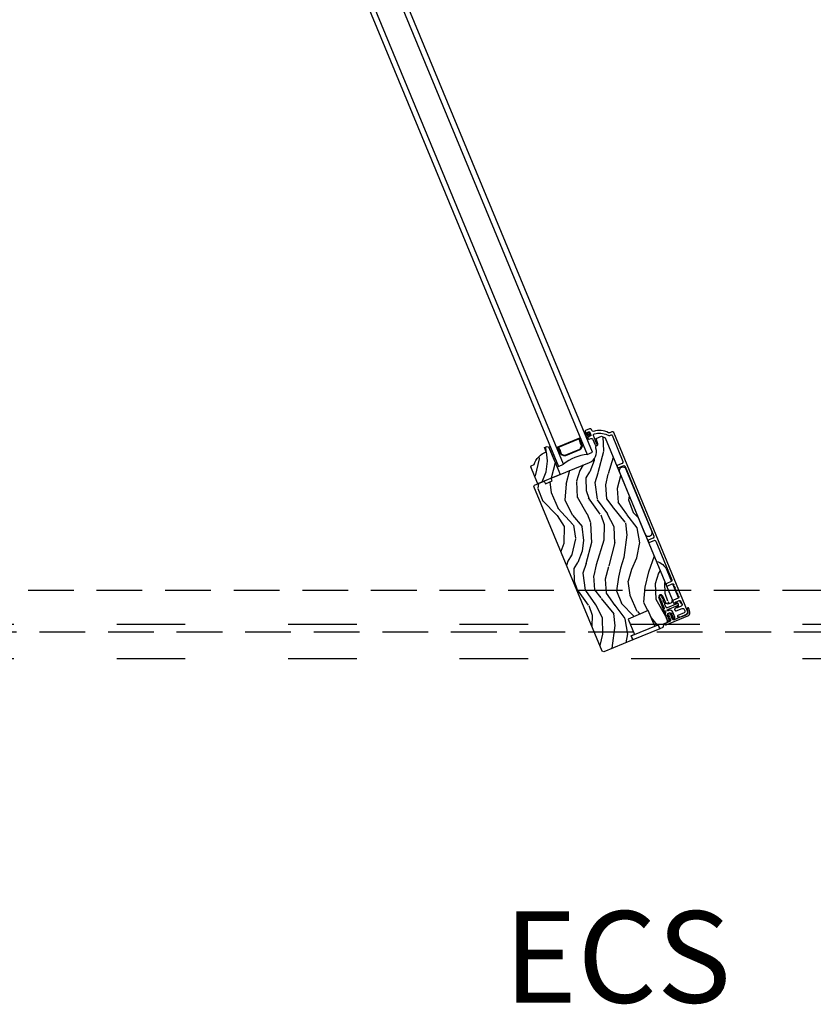
# Model space of a CAD drawing. Units: inches. Extents: x 1 to 731, y -15 to 156.
# Drawn here: x 129 to 147, y 113 to 135 of the extents above; entities that cross this region are included whole.
import ezdxf

# ---------------------------------------------------------------- set-up
doc = ezdxf.new("R2010")
doc.units = ezdxf.units.IN
doc.header["$MEASUREMENT"] = 0
doc.linetypes.add('ACAD_ISO03W100', pattern=[30, 12, -18])
doc.linetypes.add('DASHEDX2', pattern=[1.5, 1, -0.5])
for name, color, linetype in [('ZP-ELEV-TEXT', 255, 'Continuous'), ('ZP-SECT-ALUM', 63, 'Continuous'), ('ZP-SECT-GLAS', 153, 'Continuous'), ('ZP-SECT-HDWR', 53, 'Continuous'), ('ZP-SECT-SEAL', 8, 'Continuous'), ('ZP-SECT-UNIT-DASH', 155, 'DASHEDX2'), ('ZP-SECT-UNIT-SHAD', 165, 'Continuous'), ('ZP-SECT-VINL', 130, 'Continuous'), ('ZP-SECT-WDHA', 11, 'Continuous'), ('ZP-SECT-WOOD', 104, 'Continuous'), ('ZP-SECT-WSTP', 40, 'Continuous')]:
    doc.layers.add(name, color=color, linetype=linetype)
doc.styles.get("Standard").update_dxf_attribs({"font": 'arial.ttf'})

# ---------------------------------------------------------------- blocks, each defined once
blk = doc.blocks.new('CS Dia AS MP ISF 4P (2L 2R)')
at = {"layer": 'ZP-SECT-WDHA'}
h = blk.add_hatch(dxfattribs=at)
h.set_pattern_fill('WOOD3', color=256, scale=1.999999999999999, angle=262.5, style=0, pattern_type=2)
h.set_pattern_definition([(257.7363999999999, (134.6451259422408, -39.52219867907121), (4.854449408828776, 21.55073865265006), [0.240831999999999, -23.84235799999988]), (273.8098999999998, (134.5939707588811, -39.7575349219565), (0.9386752934531077, -8.19261214889175), [0.3059419999999982, -9.892097999999944]), (307.4999999999999, (134.6142995928971, -40.06279995190157), (1.982890336350767, -0.2610524652224897), [0.2262739999999999, -2.602151999999999]), (309.3475999999999, (134.7520465799621, -40.24231532047685), (26.08860683641216, -31.67624686150484), [0.438633999999999, -43.42478999999987]), (275.4945999999999, (135.0301510779357, -40.58151716039907), (-1.616302981716502, 18.36811316359223), [0.2668339999999983, -26.41649399999989]), (262.5, (135.0557009596411, -40.84712439588935), (1.721837338307517, -2.243942107187723), [0.5, -1.499999999999999]), (253.0376999999999, (134.990437863531, -41.34284682657614), (3.288148157166777, 9.65339824921611), [0.2433099999999999, -11.92221399999999]), (256.7894, (135.1805061673829, -39.59268282286945), (4.332363639049045, 17.58495363394756), [0.2009979999999995, -19.89875399999994]), (262.5, (135.1345720317115, -39.7883612713004), (1.721837338307517, -2.243942107187723), [0.2999999999999999, -1.699999999999999]), (290.8007999999999, (135.0954141740458, -40.08579472971229), (9.025780978220496, -23.37809389652631), [0.2952959999999985, -29.2343499999999]), (314.6249999999999, (135.2002796446604, -40.36184406058038), (-8.870236803327366, 9.236824275958952), [0.4560699999999994, -22.34743799999996]), (301.7893999999998, (135.5206524609343, -40.68643805096445), (8.34813341025071, -13.20260143081702), [0.2842539999999998, -28.14108799999998]), (268.8401999999999, (135.6703967736925, -40.92805063506631), (-0.1055260659192376, -16.12416939404667), [0.3622159999999964, -17.74855399999977]), (250.6113, (135.6630651389487, -41.29019183284941), (9.603422736073467, 26.97729086317303), [0.3883299999999993, -38.44464599999992]), (255.7902, (135.7952019814345, -39.67360906204641), (-4.332349310355575, -17.58495869603512), [0.3423439999999982, -33.89213999999977]), (265.8665, (135.7111652816249, -40.00547926722453), (-2.193926512169387, -31.98728946595056), [0.3405879999999979, -33.71818599999973]), (296.1900999999997, (135.6866152734974, -40.34518104393583), (-1.460787715492902, 4.226831301420606), [0.360555999999999, -6.850547999999982]), (309.9895999999999, (135.8457463881063, -40.66871974079214), (19.20128272815054, -22.70045731615738), [0.3255759999999993, -32.23206399999991]), (277.4313999999999, (136.0549773925475, -40.91816389642696), (3.077086759832704, -22.59494436907119), [0.3104839999999978, -30.73786599999985]), (262.5, (136.095135123792, -41.22603945021711), (1.721837338307517, -2.243942107187723), [0.2399999999999999, -1.759999999999999]), (249.5054, (136.0638088376592, -41.46398621694635), (-6.315246302483973, -17.32390489058971), [0.2668339999999994, -26.41649399999996]), (262.5, (134.2271084501974, -40.09251558776765), (1.721837338307517, -2.243942107187723), [0, -1.999999999999999]), (125.6523999999999, (134.4879945747884, -40.40927800661876), (23.84467661398029, -33.39807508031846), [0.4386339999999998, -43.42478999999998]), (109.0651, (136.2152192206345, -40.31391017775291), (-1.721840154517677, 2.24394077929845), [0.1788859999999999, -4.293249999999997]), (90.63009999999994, (136.1567878224793, -40.14483690455523), (-0.4165741971156177, 12.15839010950699), [0.2828419999999992, -13.85929199999997]), (59.3013999999999, (136.1536773618461, -39.86201129568218), (5.271043925239815, 9.392342964836857), [0.1523159999999995, -15.07922999999996]), (289.0651, (134.4879945747884, -40.40927800661876), (1.721840154517676, -2.24394077929845), [0.2236059999999999, -4.248529999999999]), (269.2098, (134.5610338224815, -40.62061959811564), (0.366594130496988, 18.10706027028366), [0.3423439999999979, -33.89213999999974]), (252.3753, (134.5563127115822, -40.96293189867134), (-10.38657641803994, -32.92596349131786), [0.5688579999999965, -56.31699199999977]), (252.1951999999999, (134.427008072739, -39.49348291678285), (-3.549194118972857, -11.6362891950546), [0.2236059999999999, -22.13707199999999]), (278.0241, (134.3586345159951, -39.7063797385959), (-3.077088265156829, 22.59494555510949), [0.3736299999999974, -36.98945199999967]), (305.3788999999998, (134.4107895729341, -40.07635250791264), (-20.4009949789683, 28.91019651689919), [0.3820999999999995, -37.82784599999994]), (297.1951999999998, (134.6320179030697, -40.38789387907473), (11.26972278541368, -21.65625478231745), [0.3162279999999981, -31.30654799999988]), (271.9622999999999, (134.7765411681396, -40.66916425763094), (0.6776239088157349, -10.17550204656504), [0.3649659999999979, -11.80055999999993]), (255.9180999999999, (134.7890384306229, -41.03391597925866), (8.403643984645079, 33.18702684098704), [0.5234499999999943, -51.82155999999963]), (254.3698999999999, (134.9227305034258, -39.55874601289298), (3.549202693686154, 11.63628567695856), [0.2828419999999999, -13.859292]), (273.8098999999998, (134.8465253751492, -39.83112952638868), (0.9386752934531077, -8.19261214889175), [0.3059419999999982, -9.892097999999944]), (305.0103999999998, (134.8668542091661, -40.1363945563333), (-16.95730032980559, 24.42232557095722), [0.3255759999999996, -32.23206399999995]), (307.4999999999999, (135.0536457925354, -40.40305708535157), (1.982890336350767, -0.2610524652224897), [0.3676959999999999, -2.460731999999999]), (279.854, (135.2774846465156, -40.69476955928627), (-4.537866464765204, 26.82177850192747), [0.3352619999999997, -33.19084799999996]), (259.1335, (135.3348607511418, -41.02508453414822), (6.15974943591051, 31.46517897305069), [0.3405879999999981, -33.71818599999976]), (245.3973, (135.2706529485597, -41.35956526317096), (-8.559184528483593, -19.04574468290349), [0.2720299999999996, -26.93091199999997]), (253.7538, (135.4184529341134, -39.62400910900289), (-3.810264562884825, -13.61917326320919), [0.2630579999999995, -26.04283399999996]), (277.4313999999999, (135.3448583296806, -39.87656372527118), (3.077086759832704, -22.59494436907119), [0.3104839999999978, -30.73786599999985]), (294.5053999999997, (135.3850160609249, -40.18443927906065), (-4.64340971335014, 10.69760396324997), [0.3773599999999977, -18.49060399999986]), (312.3990999999999, (135.5415366516893, -40.52780687314435), (-22.90599449945316, 25.20546460442578), [0.4967899999999995, -49.18217999999993]), (278.4453999999999, (135.8765173175004, -40.89466918182807), (-0.9386799324112912, 8.192611497668391), [0.2912039999999981, -14.26901599999994]), (256.4910000000001, (135.9192855725894, -41.18271583839015), (-4.593412148763846, -19.56784452728324), [0.3820999999999999, -37.82784599999999]), (239.3014, (135.8300278250906, -41.55424383802307), (-5.271043925239816, -9.392342964836853), [0.1523159999999993, -15.07922999999995]), (253.0376999999999, (136.0133198509372, -39.70232482433431), (3.288148157166777, 9.65339824921611), [0.2433099999999999, -11.92221399999999]), (272.5079999999996, (135.942335770349, -39.93505054337521), (1.094210217837159, -22.33389174228971), [0.3452539999999997, -34.18009999999996]), (299.9053999999999, (135.9574435566769, -40.27997336777576), (16.43523793172789, -28.38807789716036), [0.428018, -42.37384999999998]), (291.5545999999999, (134.1879505925319, -40.38994904618045), (6.104192153450098, -14.92443836665346), [0.2059119999999979, -20.38534799999974]), (273.2842999999998, (134.2636003640693, -40.58146174044924), (-1.771832236716469, 32.50939187665779), [0.4275519999999985, -42.32756599999981]), (255.375, (134.2880949522471, -41.00831067760424), (3.810253106173061, 13.61917687650023), [0.4837359999999963, -15.64077999999988])])
edge = h.paths.add_edge_path()
edge.add_arc((29.68253973232952, 8.070846674979874), 0.2499999999996396, 292.4999999999167, 378.4999999997842)
edge.add_line((29.91962064613102, 8.150172839080142), (29.91562011917387, 8.162129153839032))
edge.add_arc((29.94501815248528, 8.171965598187477), 0.0309999999999835, 114.49999999943901, 198.4999999997888, ccw=False)
edge.add_line((29.93216266196322, 8.20017439758476), (29.94928340395455, 8.207976769224388))
edge.add_arc((29.93642791343234, 8.2361855686217), 0.0310000000000742, 294.4999999996801, 380.5000000002071)
edge.add_line((29.96546475129907, 8.247041997440874), (29.9224190249625, 8.362173022322393))
edge.add_line((29.9224190249625, 8.362173022322393), (30.03905648073845, 8.410485838384602))
edge.add_line((30.03905648073845, 8.410485838384602), (30.12136994752581, 8.376390484075271))
edge.add_line((30.12136994752581, 8.376390484075271), (31.58532529991982, 4.84208961761692))
edge.add_line((31.58532529991982, 4.84208961761692), (31.56977100697867, 4.768415317339531))
edge.add_line((31.56977100697867, 4.768415317339531), (31.49911126966271, 4.739147095829594))
edge.add_line((31.49911126966271, 4.739147095829594), (31.45761733664807, 4.755491990717928))
edge.add_line((31.45761733664807, 4.755491990717928), (31.38316897800456, 4.918854004075683))
edge.add_arc((31.3398329144524, 4.899104622103653), 0.047624074715152, 24.49999999986862, 200.1401915027078)
edge.add_line((31.29512091128612, 4.882706778790179), (31.48228944489046, 4.372407688915473))
edge.add_line((31.48228944489046, 4.372407688915473), (31.4668648675526, 4.335169465112585))
edge.add_line((31.4668648675526, 4.335169465112585), (31.38899366189588, 4.302914155611233))
edge.add_line((31.38899366189588, 4.302914155611233), (31.39986332566292, 4.273841919266487))
edge.add_line((31.39986332566292, 4.273841919266487), (31.38225469939852, 4.232473273430059))
edge.add_line((31.38225469939852, 4.232473273430059), (31.31495270527427, 4.204595874689175))
edge.add_line((31.31495270527427, 4.204595874689175), (31.27898046263198, 4.291440550745164))
edge.add_line((31.27898046263198, 4.291440550745164), (31.20599397956352, 4.261208559588339))
edge.add_line((31.20599397956352, 4.261208559588339), (31.06593184331785, 4.599348468487505))
edge.add_line((31.06593184331785, 4.599348468487505), (30.62246966771244, 4.415660420952235))
edge.add_line((30.62246966771244, 4.415660420952235), (30.7625318039581, 4.077520512053069))
edge.add_line((30.7625318039581, 4.077520512053069), (30.68954532088964, 4.047288520896245))
edge.add_line((30.68954532088964, 4.047288520896245), (30.72551756353204, 3.960443844840256))
edge.add_line((30.72551756353204, 3.960443844840256), (30.09612463200864, 3.699740756541359))
edge.add_line((30.09612463200864, 3.699740756541359), (30.05562118009749, 3.716517835645845))
edge.add_line((30.05562118009749, 3.716517835645845), (28.56482146887328, 7.315626717265331))
edge.add_line((28.56482146887328, 7.315626717265331), (28.57564539087599, 7.341757976562121))
edge.add_line((28.57564539087599, 7.341757976562121), (28.78813768335403, 7.429775166006265))
edge.add_line((28.78813768335403, 7.429775166006265), (28.81407180938828, 7.372867920219732))
edge.add_line((28.81407180938828, 7.372867920219732), (28.96320783481593, 7.43464208459045))
edge.add_line((28.96320783481593, 7.43464208459045), (28.9413065318052, 7.49321978036869))
edge.add_line((28.9413065318052, 7.49321978036869), (29.77821059042032, 7.839876791852248))
h = blk.add_hatch(dxfattribs=at)
h.set_pattern_fill('WOOD3', color=256, scale=1.999999999999999, angle=262.5, style=0, pattern_type=2)
h.set_pattern_definition([(257.7363999999999, (28.96711740248515, 8.293913451794422), (4.854449408828776, 21.55073865265006), [0.240831999999999, -23.84235799999988]), (273.8098999999998, (28.91596221912522, 8.0585772089089), (0.9386752934531077, -8.19261214889175), [0.3059419999999982, -9.892097999999942]), (307.4999999999999, (28.9362910531417, 7.753312178962914), (1.982890336350767, -0.2610524652224897), [0.2262739999999999, -2.602151999999999]), (309.3475999999999, (29.07403804020629, 7.573796810388785), (26.08860683641216, -31.67624686150484), [0.4386339999999989, -43.42478999999986]), (275.4945999999999, (29.35214253818021, 7.23459497046565), (-1.616302981716502, 18.36811316359223), [0.2668339999999983, -26.41649399999989]), (262.5, (29.3776924198848, 6.968987734974916), (1.721837338307517, -2.243942107187723), [0.5, -1.499999999999999]), (253.0376999999999, (29.31242932377467, 6.473265304288133), (3.288148157166777, 9.65339824921611), [0.2433099999999999, -11.92221399999999]), (256.7894, (29.50249762762741, 8.223429307995273), (4.332363639049045, 17.58495363394756), [0.2009979999999995, -19.89875399999994]), (262.5, (29.45656349195571, 8.02775085956523), (1.721837338307517, -2.243942107187723), [0.2999999999999999, -1.699999999999999]), (290.8007999999999, (29.41740563428988, 7.730317401153342), (9.025780978220496, -23.37809389652631), [0.2952959999999984, -29.2343499999999]), (314.6249999999999, (29.52227110490452, 7.454268070285024), (-8.870236803327366, 9.236824275958952), [0.4560699999999994, -22.34743799999996]), (301.7893999999998, (29.84264392117763, 7.129674079900723), (8.34813341025071, -13.20260143081702), [0.2842539999999998, -28.14108799999998]), (268.8401999999999, (29.99238823393688, 6.888061495799092), (-0.1055260659192376, -16.12416939404667), [0.3622159999999964, -17.74855399999977]), (250.6113, (29.98505659919278, 6.525920298015989), (9.603422736073467, 26.97729086317303), [0.3883299999999993, -38.44464599999991]), (255.7902, (30.11719344167904, 8.142503068818314), (-4.332349310355575, -17.58495869603512), [0.3423439999999982, -33.89213999999977]), (265.8665, (30.0331567418695, 7.810632863640194), (-2.193926512169387, -31.98728946595056), [0.3405879999999979, -33.71818599999973]), (296.1900999999997, (30.00860673374183, 7.470931086928885), (-1.460787715492902, 4.226831301420606), [0.3605559999999989, -6.850547999999982]), (309.9895999999999, (30.1677378483509, 7.147392390072582), (19.20128272815054, -22.70045731615738), [0.3255759999999993, -32.23206399999991]), (277.4313999999999, (30.37696885279201, 6.897948234437762), (3.077086759832704, -22.59494436907119), [0.3104839999999978, -30.73786599999985]), (262.5, (30.41712658403543, 6.590072680647836), (1.721837338307517, -2.243942107187723), [0.2399999999999999, -1.759999999999999]), (249.5054, (30.38580029790291, 6.352125913917916), (-6.315246302483973, -17.32390489058971), [0.2668339999999994, -26.41649399999996]), (262.5, (28.54909991044184, 7.723596543097073), (1.721837338307517, -2.243942107187723), [0, -1.999999999999999]), (125.6523999999999, (28.80998603503264, 7.40683412424687), (23.84467661398029, -33.39807508031846), [0.4386339999999998, -43.42478999999998]), (109.0651, (30.53721068087822, 7.502201953111352), (-1.721840154517677, 2.24394077929845), [0.1788859999999999, -4.293249999999997]), (90.63009999999994, (30.47877928272402, 7.671275226309262), (-0.4165741971156177, 12.15839010950699), [0.2828419999999992, -13.85929199999997]), (59.3013999999999, (30.4756688220902, 7.954100835183226), (5.271043925239815, 9.392342964836857), [0.1523159999999995, -15.07922999999996]), (289.0651, (28.80998603503264, 7.40683412424687), (1.721840154517676, -2.24394077929845), [0.2236059999999999, -4.248529999999999]), (269.2098, (28.88302528272567, 7.195492532749767), (0.366594130496988, 18.10706027028366), [0.3423439999999979, -33.89213999999974]), (252.3753, (28.8783041718263, 6.853180232194063), (-10.38657641803994, -32.92596349131786), [0.5688579999999965, -56.31699199999977]), (252.1951999999999, (28.74899953298331, 8.322629214082554), (-3.549194118972857, -11.6362891950546), [0.2236059999999999, -22.13707199999999]), (278.0241, (28.68062597623981, 8.109732392268825), (-3.077088265156829, 22.59494555510949), [0.3736299999999974, -36.98945199999967]), (305.3788999999998, (28.73278103317733, 7.739759622952533), (-20.4009949789683, 28.91019651689919), [0.3820999999999995, -37.82784599999994]), (297.1951999999998, (28.9540093633139, 7.428218251790895), (11.26972278541368, -21.65625478231745), [0.3162279999999981, -31.30654799999988]), (271.9622999999999, (29.09853262838414, 7.146947873233784), (0.6776239088157349, -10.17550204656504), [0.3649659999999979, -11.80055999999993]), (255.9180999999999, (29.11102989086652, 6.782196151605603), (8.403643984645079, 33.18702684098704), [0.5234499999999943, -51.82155999999963]), (254.3698999999999, (29.24472196366997, 8.257366117972424), (3.549202693686154, 11.63628567695856), [0.2828419999999999, -13.859292]), (273.8098999999998, (29.16851683539375, 7.984982604476044), (0.9386752934531077, -8.19261214889175), [0.3059419999999982, -9.892097999999942]), (305.0103999999998, (29.18884566940977, 7.679717574530968), (-16.95730032980559, 24.42232557095722), [0.3255759999999996, -32.23206399999995]), (307.4999999999999, (29.37563725277909, 7.413055045512692), (1.982890336350767, -0.2610524652224897), [0.3676959999999999, -2.460731999999999]), (279.854, (29.59947610675903, 7.121342571578907), (-4.537866464765204, 26.82177850192747), [0.3352619999999997, -33.19084799999996]), (259.1335, (29.65685221138603, 6.791027596717412), (6.15974943591051, 31.46517897305069), [0.3405879999999981, -33.71818599999976]), (245.3973, (29.59264440880389, 6.456546867694441), (-8.559184528483593, -19.04574468290349), [0.2720299999999996, -26.93091199999997]), (253.7538, (29.74044439435676, 8.192103021862295), (-3.810264562884825, -13.61917326320919), [0.2630579999999995, -26.04283399999996]), (277.4313999999999, (29.6668497899247, 7.939548405594223), (3.077086759832704, -22.59494436907119), [0.3104839999999978, -30.73786599999985]), (294.5053999999997, (29.70700752116824, 7.631672851804523), (-4.64340971335014, 10.69760396324997), [0.3773599999999977, -18.49060399999986]), (312.3990999999999, (29.86352811193268, 7.288305257720821), (-22.90599449945316, 25.20546460442578), [0.4967899999999995, -49.18217999999993]), (278.4453999999999, (30.19850877774451, 6.921442949037327), (-0.9386799324112912, 8.192611497668391), [0.2912039999999981, -14.26901599999994]), (256.4910000000001, (30.24127703283267, 6.633396292475026), (-4.593412148763846, -19.56784452728324), [0.3820999999999999, -37.82784599999999]), (239.3014, (30.15201928533424, 6.261868292841199), (-5.271043925239816, -9.392342964836853), [0.1523159999999993, -15.07922999999995]), (253.0376999999999, (30.33531131118167, 8.113787306530412), (3.288148157166777, 9.65339824921611), [0.2433099999999999, -11.92221399999999]), (272.5079999999996, (30.26432723059355, 7.881061587489284), (1.094210217837159, -22.33389174228971), [0.3452539999999997, -34.18009999999996]), (299.9053999999999, (30.27943501692147, 7.536138763088956), (16.43523793172789, -28.38807789716036), [0.428018, -42.37384999999998]), (291.5545999999999, (28.50994205277613, 7.426163084685185), (6.104192153450098, -14.92443836665346), [0.2059119999999979, -20.38534799999973]), (273.2842999999998, (28.5855918243139, 7.234650390415481), (-1.771832236716469, 32.50939187665779), [0.4275519999999985, -42.32756599999981]), (255.375, (28.61008641249117, 6.807801453261163), (3.810253106173061, 13.61917687650023), [0.4837359999999963, -15.64077999999988])])
edge = h.paths.add_edge_path()
edge.add_line((28.49516388872706, 7.745107606629971), (28.50328183022947, 7.76470605110353))
edge.add_line((28.50328183022947, 7.76470605110353), (28.56878488908495, 7.79183830645843))
edge.add_arc((28.98633223053616, 7.659557477737839), 0.4379999999999713, 110.49054179485191, 162.4215699716975, ccw=False)
edge.add_line((28.83300912445014, 8.069845212309701), (28.79647097140406, 8.167570941794793))
edge.add_line((28.79647097140406, 8.167570941794793), (28.8527895906148, 8.190898877685868))
edge.add_line((28.8527895906148, 8.190898877685868), (28.89329304252584, 8.174121798581382))
edge.add_line((28.89329304252584, 8.174121798581382), (29.11174238222128, 7.646738439997307))
edge.add_line((29.11174238222128, 7.646738439997307), (29.13476628834832, 7.591153813566506))
edge.add_line((29.13476628834832, 7.591153813566506), (29.12610715074624, 7.570248806129029))
edge.add_line((29.12610715074624, 7.570248806129029), (28.66416738449056, 7.378907089946551))
edge.add_line((28.66416738449056, 7.378907089946551), (28.64326237705217, 7.387566227548177))
edge.add_line((28.64326237705217, 7.387566227548177), (28.49516388872706, 7.745107606629971))
at = {"layer": 'ZP-SECT-ALUM'}
for points in [[(31.71764653126678, 4.868877113677854), (31.61832948152181, 4.827738644698683, 0.4142135623730119), (31.60479957901833, 4.795074570577298), (31.61647142370538, 4.766896244835834, 0.8097626118264861), (31.64532445622768, 4.772243066101282, -0.2867313843411343), (31.65000415803814, 4.779312926817965), (31.69852491901628, 4.801425111533944), (31.73869412004655, 4.818063739390481, -0.4142135623734981), (31.77919757195781, 4.801286660285768), (31.80445467849376, 4.74031061114033, -0.4142135623731624), (31.78767759938927, 4.699807159229294), (31.69756336365896, 4.664494848201002, -0.2867313843416244), (31.68925516832024, 4.666184945770964, 0.6806560676551486), (31.66395789035159, 4.654396283628557, -0.3199512875762571), (31.65903401262489, 4.646521240887068), (31.65093980907062, 4.643168511998283, 0.4142135623728349), (31.64228067146763, 4.622263504560351), (31.65108239041519, 4.601014275304805, 0.4142135623730951), (31.67198739785357, 4.592355137703179), (31.80872528722722, 4.648993825971956, -0.4142135623731623), (31.84922873913837, 4.63221674686747), (31.86530144329794, 4.593413806501757, -0.414213562372491), (31.84852436419334, 4.552910354590494), (31.7140961736506, 4.497228374902306, 0.8797144567801222), (31.72370389985241, 4.461810152780799), (31.78767050874507, 4.470634167837033, 0.0639913912389326), (31.80489263067347, 4.4753059278014), (31.89174506175294, 4.511281382679499, 0.4031445393572322), (31.92615794751322, 4.590098547911566), (30.31010309798143, 8.491658409010142, 0.4031476115813342), (30.27007002350984, 8.507358017502384), (30.22108887437679, 8.487069361230851, -0.2205740380947867), (30.19502912175386, 8.488151370123658, 0.1932850516710012), (29.87002518565163, 8.518736556097338, -0.3838787015000901), (29.83257892467288, 8.536596331251303), (29.82317764601674, 8.559293025686657, 0.4142125493484001), (29.78267429316264, 8.576070145822086), (29.69113525566485, 8.538153435004006, 0.4142135623729649), (29.68247611806276, 8.5172484275663), (29.69127783700713, 8.495999198318486, 0.4142135623738755), (29.71218284444461, 8.487340060716406), (29.76576785733044, 8.50953569979356, -0.4142135623734863), (29.78667286476906, 8.500876562190795), (29.81269533817004, 8.438052753979944, -0.4142135623741356), (29.80403620056705, 8.417147746542012), (29.75045118768134, 8.39495210746486, 0.4142135623725748), (29.74179205007926, 8.374047100027383), (29.75059376902363, 8.352797870779568, 0.4142135623723157), (29.77149877646155, 8.344138733176578), (29.81122559636009, 8.360594120768383, -0.4142135623732965), (29.85172904827124, 8.343817041663897), (29.89612032642554, 8.236647015892686, 0.4142135623734304), (29.93662377833658, 8.219869936787973), (29.94686131791576, 8.22411046452703, 0.4170047979031023), (29.95223642754519, 8.237263877008218, 0.1193111776741056), (29.94674182712225, 8.244904226166), (29.9420783072215, 8.24891127614819, -0.1176045686286963), (29.93663481198013, 8.256427062233115), (29.86691697609553, 8.424740807165106, -0.4461918148219536), (29.886848343076, 8.46635554960153, -0.1924383996399569), (30.16984166556125, 8.439257689033411, 0.2205740380949408), (30.24213646315701, 8.43625598694257), (30.25416238146107, 8.441237285403986, -0.4142135623723146), (30.27506738889901, 8.432578147800996), (30.51252245868153, 7.859310897877776, -0.4142135623729598), (30.49574537957693, 7.81880744596674), (30.39873802866288, 7.778625685568385, 1), (30.4197856174431, 7.727812311279876), (30.51679296835715, 7.767994071678458, -0.4142135623730951), (30.5572964202683, 7.751216992573745), (31.18871703581857, 6.226832778950438, -0.4142135623729598), (31.17193995671397, 6.186329327039402), (31.07493260580071, 6.146147566641275, 1), (31.09598019458093, 6.095334192352765), (31.19298754549419, 6.135515952750893, -0.4142135623738336), (31.23349099740534, 6.118738873646407), (31.58268962943834, 5.275698800230429, -0.4142135623736322), (31.56591255033374, 5.235195348319393), (31.46890519942048, 5.195013587921266, 1), (31.4899527882007, 5.144200213632757), (31.58696013911384, 5.184381974030884, -0.3877855052245518), (31.62626606694545, 5.17016030174841, -0.2557908489519229), (31.62618407202336, 5.165359351868801), (31.61654961335301, 5.148450957590057, 0.489620473946092), (31.61957236692496, 5.141153384920926), (31.63462252600783, 5.137028964374167, -0.4896204739476071), (31.63764527957989, 5.129731391705036), (31.62991961577103, 5.116172916423238, 0.4896204739482829), (31.63294236934309, 5.108875343754107), (31.64799252842596, 5.104750923207575, -0.4896204739467207), (31.65101528199802, 5.097453350538216), (31.6432896181895, 5.083894875255737, 0.4896204739461324), (31.64631237176144, 5.076597302586606), (31.66136253084443, 5.072472882039846, -0.4896204739454075), (31.66438528441648, 5.065175309370715), (31.65665962060763, 5.051616834088918, 0.4896204739461079), (31.65968237417957, 5.044319261419786), (31.67473253326256, 5.040194840873027, -0.4896204739467242), (31.6777552868345, 5.032897268203896), (31.6700296230261, 5.019338792921416, 0.4896204739487843), (31.67305237659804, 5.012041220252285), (31.68810253568068, 5.007916799706435, -0.4896204739487282), (31.69112528925263, 5.000619227037304), (31.68339962544422, 4.987060751754597, 0.489620473947169), (31.68642237901617, 4.979763179085466), (31.70147253809915, 4.975638758538707, -0.4896204739496441), (31.7044952916711, 4.968341185869576), (31.69676962786269, 4.954782710587096, 0.4896204739492302), (31.69979238143464, 4.947485137917738), (31.71484254051728, 4.943360717372115, -0.4896204739464995), (31.71786529408922, 4.936063144702757), (31.71013963028071, 4.922504669420277, 0.4896204739429173), (31.71316238385276, 4.915207096751146), (31.73193101516512, 4.910063647556626, -0.2557909033643129), (31.7353837802703, 4.906726843000342, -0.3877854595788015)], [(29.21868309873486, 7.984649987476132), (29.16464035949974, 8.007035223015237, -0.267196393452096), (29.13612204379825, 8.044093092713865, 0.1325309936258401), (29.09722299305889, 8.136811675340823, -0.4950936890984973), (29.10983507178599, 8.184477223942167), (29.32140348473053, 8.272111729953394), (29.32752641964822, 8.25732965743373), (29.11595800670369, 8.169695151422275, 0.4950936890994218), (29.10985538796439, 8.146631176291976, -0.1325309936258135), (29.15197923047555, 8.046226079043663, 0.2671963934519399), (29.17076329441767, 8.021817295535582), (29.22480603365278, 7.999432059996479, 0.1989123673794253), (29.24843673560071, 7.999432059996024), (29.56581241155999, 8.130893369345586, 0.1989123673787996), (29.58252184115207, 8.147602798937896), (29.60490707669107, 8.201645538173125, 0.2671963934517173), (29.60092979934365, 8.232187493503943, -0.1325309936258374), (29.55971872890217, 8.332970673322734, 0.495093689098139), (29.53909483259355, 8.344964163445411), (29.32752641964822, 8.25732965743373), (29.32140348473053, 8.272111729953394), (29.53297189767585, 8.359746235965304, -0.4950936890979058), (29.57559461671366, 8.33495968971306, 0.1325309936258912), (29.61365077267164, 8.241891968636082, -0.2671963934517766), (29.6196891492113, 8.195522603255085), (29.5973039136723, 8.141479864019855, -0.1989123673794679), (29.57193534647757, 8.11611129682592), (29.25455967051852, 7.984649987476132, -0.1989123673798845)]]:
    blk.add_lwpolyline(points, format="xyb", close=True, dxfattribs=at)
blk.add_lwpolyline([(31.31495270527427, 4.204595874689175), (30.72551756353204, 3.960443844840256), (30.68954532088964, 4.047288520896245), (31.27898046263198, 4.291440550745164)], close=True, dxfattribs=at)
at = {"layer": 'ZP-SECT-GLAS'}
for points in [[(29.73168897534146, 8.01321375485361), (29.84440227830777, 8.059901133602123), (20.28360883343663, 31.1416983352575), (20.17089553047032, 31.09501095650899)], [(29.10160313416867, 7.752223653980536), (29.10160313416867, 7.752223653980536), (29.21431643713521, 7.798911032729165), (19.65352299226407, 30.88070823438454), (19.54080968929753, 30.83402085563603), (19.54080968929753, 30.83402085563603)]]:
    blk.add_lwpolyline(points, close=True, dxfattribs=at)
at = {"layer": 'ZP-SECT-HDWR'}
blk.add_line((31.59575081427187, 5.186589069425735), (31.72542312940249, 4.873532407573293), dxfattribs=at)
at = {"layer": 'ZP-SECT-HDWR', "flags": 128}
for points in [[(31.24096331871266, 5.673453009089826, -0.2519945394928013), (31.47225642099994, 5.484730908539859), (31.57368914846955, 5.239850642214378)], [(31.74748479520457, 4.820270834785105), (31.75851568143054, 4.793639919653514, 0.1562511624198764), (31.80508645418803, 4.738650585379218)]]:
    blk.add_lwpolyline(points, format="xyb", dxfattribs=at)
at = {"layer": 'ZP-SECT-SEAL'}
for centre, radius, start, end in [((28.69853937698662, 9.775782266830902), 1.643570207310216, 282.6929692084421, 284.4987757989934), ((28.69853937698662, 9.775782266830902), 1.643570207310216, 300.5012242010021, 302.307030791548), ((29.82053543481442, 7.067044167094309), 0.9503318273956827, 95.36441255336938, 129.6355874466361)]:
    blk.add_arc(centre, radius, start, end, dxfattribs=at)
at = {"layer": 'ZP-SECT-UNIT-DASH'}
for p, q in [((0.9999999999997726, 5.044403759504575), (137.4400292321564, 5.044428351170381)), ((1.249999999999772, 4.135903759504572), (137.1900292321564, 4.135928373131378))]:
    blk.add_line(p, q, dxfattribs=at)
at = {"layer": 'ZP-SECT-UNIT-SHAD', "linetype": 'ACAD_ISO03W100', "ltscale": 0.125}
for p, q in [((137.1900292321564, 4.296348183009286), (1.249999999999772, 4.296348313882504)), ((137.1900292321564, 3.549157171874639), (1.249999999999772, 3.549157302772528))]:
    blk.add_line(p, q, dxfattribs=at)
at = {"layer": 'ZP-SECT-VINL'}
blk.add_lwpolyline([(31.3087663366095, 4.908719453678713, 0.0540361867956653), (31.308507927721, 4.849056291255237, 0.9361616363279806), (31.33438746755741, 4.847235245531919, -0.0847412592376483), (31.32031438310736, 4.88100707457329), (31.34069229178346, 4.832105268398663, 0.0441962256127084), (31.33706999505893, 4.772551606094566, 1), (31.36302203370218, 4.770973097220576, -0.0667342454046031), (31.35224033826086, 4.804392889290511), (31.37263731337174, 4.755445328513133, 0.1047843453020979), (31.36543522069172, 4.696217889036006, 1), (31.39124509936056, 4.693079392087611, -0.0589494206224212), (31.38418535985244, 4.727732949406345), (31.41646835402463, 4.650261961148999, -0.4142135623611863), (31.40785375544652, 4.629338560581572), (31.40566415037, 4.628426128593218, 0.9982326819359116), (31.42028870916494, 4.596559787181149, -0.435073420627376), (31.44223990814083, 4.588416775455016), (31.4435802475827, 4.585200301153463, -0.2408034931258817), (31.44131651443894, 4.556154880217491, 0.2299079281769571), (31.43565145829797, 4.498785377770445), (31.47693419798094, 4.386919780580001, 0.4263608278495572), (31.49809907892024, 4.3776902296986), (31.5323818500471, 4.39197622921165, 0.76732698797999), (31.53110067229335, 4.401550144489419), (31.51524415801686, 4.403603350370076, -0.5773502691931455), (31.51191299076283, 4.411597305882196), (31.52021740704021, 4.422467686261825, 0.5773502691915376), (31.51688623978629, 4.430461641773945), (31.50332000608995, 4.432218287043497, -0.5773502691877413), (31.49998883883592, 4.440212242555617), (31.5082932551133, 4.451082622935246, 0.5773502691919844), (31.50496208785961, 4.459076578446456), (31.49139585416373, 4.460833223717372, -0.5773502691913878), (31.48806468690981, 4.468827179229492), (31.49636910318753, 4.479697559608439, 0.5773502691883418), (31.4930379359335, 4.487691515120332), (31.47947170223682, 4.48944816039102, -0.5773502691886248), (31.47614053498313, 4.497442115902003), (31.48444495126052, 4.50831249628186, 0.2679491924303438), (31.48508702381668, 4.513271099193161), (31.48360792913974, 4.516820550825968, -0.4142135623732355), (31.49222252771875, 4.537743951393622), (31.53468340149283, 4.555437854252204, -0.4142135623728571), (31.55560680206037, 4.546823255673416), (31.55708589673731, 4.543273804040609, 0.2679491924288804), (31.56105913654795, 4.540238451440927), (31.57462537024361, 4.538481806170238, -0.5773502691866604), (31.57795653749764, 4.530487850658118), (31.56965212122026, 4.51961747027849, 0.5773502691890497), (31.57298328847429, 4.51162351476637), (31.58654952217074, 4.50986686949659, -0.5773502691891294), (31.58988068942455, 4.501872913984698), (31.58157627314728, 4.491002533604842, 0.5773502691864822), (31.58490744040097, 4.483008578093631), (31.59847367409765, 4.48125193282317, -0.5773502691861078), (31.60180484135066, 4.473257977310822), (31.59350042507384, 4.46238759693233, 0.5773502691873406), (31.59683159232697, 4.454393641419983), (31.6103978260233, 4.452636996150204, -0.5773502691890932), (31.61372899327734, 4.444643040638084), (31.60402260768757, 4.431937499399737, 0.7673269879812659), (31.60991909780859, 4.424286834431995), (31.63853403452999, 4.436210986378682, 0.4142135623727448), (31.6471486331098, 4.457134386946563), (31.60175992577632, 4.566055758801212, 0.4142135635938601), (31.5154508981106, 4.60159097786186), (31.50377805764475, 4.596726779616119, -1), (31.49148120315948, 4.626236107702197), (31.70339452320007, 4.714542667743216, -0.4843874144843762), (31.71033123400281, 4.710686831131852, -0.0697101092114631), (31.69176751997037, 4.686717079087429, 1.083418231273145), (31.70801434291553, 4.670996852415328, 0.6927915639615414), (31.66294233374236, 4.783898735004868, 1.069448184192123), (31.66240938984794, 4.761250227499431, -0.0255182802867689), (31.69207775028127, 4.754490508308208, -0.4843869027864924), (31.68993177112424, 4.746849854351239), (31.47804712200201, 4.658555241790054, -0.4142135623729982), (31.45708310285187, 4.667186563884115), (31.42301780079646, 4.748934638469336), (31.44902717890096, 4.759773026112497, 0.7673269879795881), (31.44774600114721, 4.769346941390267), (31.41261622629389, 4.773895775961136), (31.39109184563819, 4.825548823757117), (31.41453763246131, 4.835318935335635, 0.7673269879784668), (31.41325645470721, 4.844892850614314), (31.38130704060853, 4.849029871131961), (31.35916589047969, 4.90216300904467), (31.37982441597654, 4.910771638845744, 0.7673269879810345), (31.37854323822211, 4.920345554123287), (31.34997588225673, 4.924044643484194, 1.039564600912146)], format="xyb", close=True, dxfattribs=at)
at = {"layer": 'ZP-SECT-WOOD'}
for points in [[(29.77821059042032, 7.839876791852248, 0.393910475614276), (29.91962064613102, 8.150172839080142), (29.91562011917387, 8.162129153839032, -0.3838640350371706), (29.93216266196322, 8.20017439758476), (29.94928340395455, 8.207976769224388, 0.3939104756175955), (29.96546475129907, 8.247041997440874), (29.9224190249625, 8.362173022322393), (30.03905648073845, 8.410485838384602), (30.12136994752581, 8.376390484075271), (31.58532529991982, 4.84208961761692), (31.56977100697867, 4.768415317339531), (31.49911126966271, 4.739147095829594), (31.45761733664807, 4.755491990717928), (31.38316897800456, 4.918854004075683, 0.9626593300640246), (31.29512091128612, 4.882706778790179), (31.48228944489046, 4.372407688915473), (31.4668648675526, 4.335169465112585), (31.38899366189588, 4.302914155611233), (31.39986332566292, 4.273841919266487), (31.38225469939852, 4.232473273430059), (31.31495270527427, 4.204595874689175), (31.27898046263198, 4.291440550745164), (31.20599397956352, 4.261208559588339), (31.06593184331785, 4.599348468487505), (30.62246966771244, 4.415660420952235), (30.7625318039581, 4.077520512053069), (30.68954532088964, 4.047288520896245), (30.72551756353204, 3.960443844840256), (30.09612463200864, 3.699740756541359), (30.05562118009749, 3.716517835645845), (28.56482146887328, 7.315626717265331), (28.57564539087599, 7.341757976562121), (28.78813768335403, 7.429775166006265), (28.81407180938828, 7.372867920219732), (28.96320783481593, 7.43464208459045), (28.9413065318052, 7.49321978036869)], [(28.49516388872706, 7.745107606629971), (28.50328183022947, 7.76470605110353), (28.56878488908495, 7.79183830645843, -0.2305512263099461), (28.83300912445014, 8.069845212309701), (28.79647097140406, 8.167570941794793), (28.8527895906148, 8.190898877685868), (28.89329304252584, 8.174121798581382), (29.11174238222128, 7.646738439997307), (29.13476628834832, 7.591153813566506), (29.12610715074624, 7.570248806129029), (28.66416738449056, 7.378907089946551), (28.64326237705217, 7.387566227548177)]]:
    blk.add_lwpolyline(points, format="xyb", close=True, dxfattribs=at)
at = {"layer": 'ZP-SECT-WSTP'}
for points in [[(29.6964217249859, 8.425562280519443, 0.3010267449322229), (29.69694546040177, 8.415893383252978, 0.2803555571211003), (29.70654459076917, 8.411899036434534, -0.822328596095739), (29.71091321073021, 8.403754676247672, 0.399977613799482), (29.71361279819422, 8.393649214416428, 0.3590401367524902), (29.72264636910671, 8.394981068516245, -0.5680792870158515), (29.73567354019571, 8.398026520849498, 0.2803555571213397), (29.74462372400143, 8.392735743954743, 0.2803555571208967), (29.75224473253405, 8.399808108428031, -0.4843221048380025), (29.76674228359974, 8.405813190700655, 0.2803555571201027), (29.77713206729158, 8.40620114063563, 0.2803555571214109), (29.77971965873263, 8.416271020517343, -0.5680792870163976), (29.79108471974604, 8.423329161537595, 0.2803555571221044), (29.79961542041218, 8.429272666938687, 0.280355557120241), (29.79634805276288, 8.439142946516768, -0.6366156260879632), (29.79854323287333, 8.450877516311493, 0.2803555571210718), (29.80250641332799, 8.460489556209495, 0.2803555571218044), (29.79442145272964, 8.467026491457318, -0.2294157338694378), (29.78714981070294, 8.471835152626), (29.76278635257307, 8.453656353118276, -0.3764303954885285), (29.74940851667458, 8.427157972560053, -0.3430061663890114), (29.72121177361004, 8.436435598662001, -0.3748659305078876), (29.73513376996908, 8.461620259656002, -0.4300115636979657), (29.76278635257307, 8.453656353118276), (29.78714981070294, 8.471835152626, -0.2294157338707324), (29.78641427690098, 8.480521866044455, 0.2803555571208678), (29.78455165535155, 8.490750685686862, 0.2803555571216368), (29.77421601966938, 8.491878845851941, -0.8108383803813488), (29.76495223024955, 8.493305593479135, 0.2803555571214151), (29.75785517587786, 8.500903614903107, 0.2803555571211001), (29.74855035641298, 8.496264817102883, -0.4723006760677283), (29.7339010364762, 8.489606588842207, 0.2803555571202111), (29.72382281389963, 8.492161493930098, 0.2803555571213434), (29.71850302508727, 8.483228523691423, -0.5210826028740017), (29.704777637056, 8.478295317688662, 0.2803555571210847), (29.69491801073394, 8.474995942127862, 0.2934611832830512), (29.69682450798138, 8.465247921547643, -0.630007559261562), (29.69379424209996, 8.455833461470775, 0.4643759882381032), (29.68662518702302, 8.44931681979233, 0.280355557121027), (29.69254098242726, 8.4407668797312, -0.4843221048395129)], [(30.58412892771975, 7.686437589171873, 1.009216395040832), (30.43307462415459, 7.623868847980475), (30.9917924354076, 6.275004730513956, 1.009216395040383), (31.14284673897288, 6.337573471705354)], [(31.50630772227038, 4.540710624252824), (31.48458157001864, 4.508500207305814), (31.47986165955484, 4.502313022921043, 0.3292997992112971), (31.48018857895016, 4.489355334473202), (31.4930379359335, 4.487691515120332), (31.49366661990922, 4.487568734562955, 0.0758272914266012), (31.49583781773589, 4.489661736864263), (31.508180988383, 4.510217605258276), (31.52297933500648, 4.474705331170298), (31.5082932551133, 4.451082622935246), (31.5036263177945, 4.444973658479739, 0.3652362386215342), (31.50424476934262, 4.432098542608628), (31.51688623978629, 4.430461641773945, 0.0966184560225003), (31.51951927703561, 4.432832248077147), (31.53186244768364, 4.453388116471614), (31.55258998993708, 4.403647278493735, -0.4142135623729359), (31.53589920519067, 4.363108189893182), (31.43528539559617, 4.321181333119739, 0.8347364993251586), (31.44200766522789, 4.290422414058866), (31.45990202281547, 4.288105334807369), (31.93104153203007, 4.484434236407423, 0.3640394992154209), (31.97301171317855, 4.565503417072022), (31.95461028308279, 4.647584165056287, 1), (31.91557910811815, 4.638833886150905), (31.93398053821392, 4.556753138166641, -0.3640394992155244), (31.91565552954393, 4.521356735341441), (31.63005157747074, 4.402342496232904, -0.4142135623730221), (31.5895124888711, 4.419033280979647), (31.56878494661686, 4.468774118957298), (31.59316030204838, 4.461881058490234), (31.60180484135066, 4.473257977310822, 0.5773502691823191), (31.59847367409765, 4.48125193282317), (31.58498294728992, 4.482998800963969), (31.55990183394005, 4.4900913336553), (31.54510348731702, 4.525603607744415), (31.56965212122026, 4.51961747027849), (31.57795653749764, 4.530487850658118, 0.6678488593217173), (31.57280042643396, 4.538718111911521), (31.56128565721593, 4.540209120052395), (31.52476897173682, 4.548403625496121, 0.2679491924313575)]]:
    blk.add_lwpolyline(points, format="xyb", close=True, dxfattribs=at)
blk.add_lwpolyline([(28.89329304252584, 8.174121798581382), (28.92191335363833, 8.185976719603559), (29.06524820809358, 7.839992209570027), (29.0366079425857, 7.828129023166638)], close=True, dxfattribs=at)
at = {"layer": 'ZP-ELEV-TEXT'}
blk.add_text('ECS', height=2, dxfattribs=at).set_placement((27.90625, -3.96875))

msp = doc.modelspace()

# ---------------------------------------------------------------- block references
at = {"ltscale": 0.1666666666666666}
msp.add_blockref('CS Dia AS MP ISF 4P (2L 2R)', (112, 117.3333333333334), dxfattribs=at)

doc.saveas('drawing.dxf')
